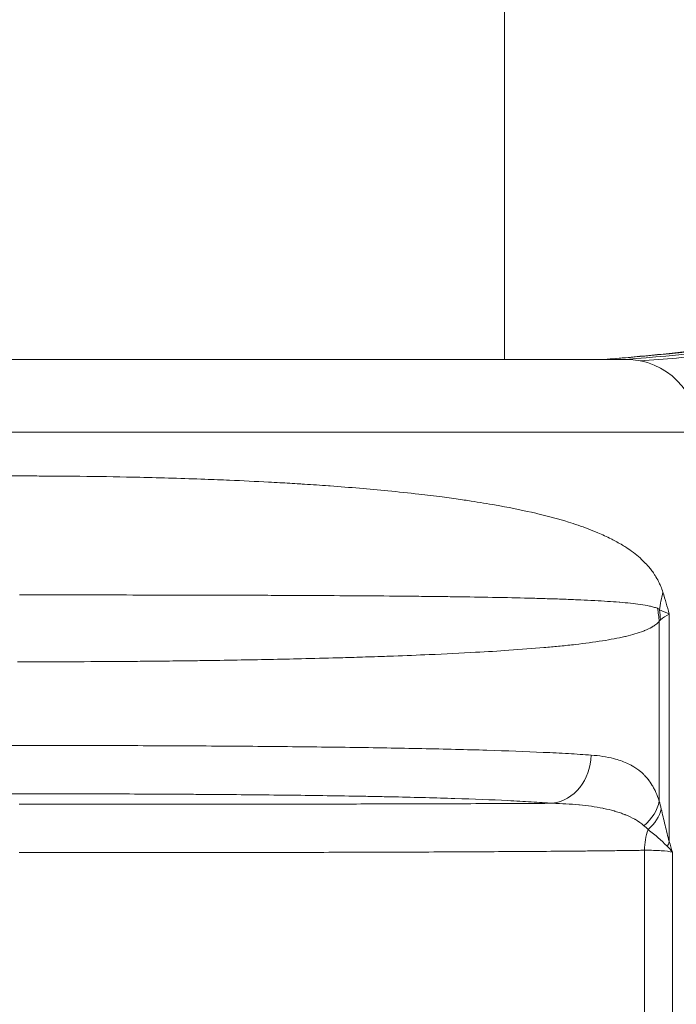
# Model space of a CAD drawing. Units: inches. Extents: x -2684 to 14154, y -9248 to 2632.
# Drawn here: x 1502 to 1588, y -4410 to -4281 of the extents above; entities that cross this region are included whole.
import ezdxf

# ---------------------------------------------------------------- set-up
doc = ezdxf.new("R2010")
doc.units = ezdxf.units.IN
doc.header["$MEASUREMENT"] = 0
doc.layers.add('外形線', color=7, linetype='Continuous', lineweight=18)

msp = doc.modelspace()

# ---------------------------------------------------------------- linework, layer by layer
at = {"layer": '外形線', "extrusion": (0, 1, 0)}
for p, q in [((1565.204, -4325.277), (1565.204, -4250.664)), ((1565.204, -4344.562), (1565.204, -4344.556)), ((1586.757, -4358.604), (1586.757, -4388.393)), ((1585.447, -4383.081), (1585.447, -4359.569)), ((1565.204, -4363.387), (1565.204, -4363.385)), ((1565.204, -4376.503), (1565.204, -4376.503)), ((1583.533, -4416.606), (1583.533, -4389.523)), ((1587.174, -4389.777), (1587.174, -4416.352))]:
    msp.add_line(p, q, dxfattribs=at)
at = {"layer": '外形線', "extrusion": (1.22465e-16, 0, -1)}
msp.add_arc((-1581.079, -4334.802), 9.525, 90, 180, dxfattribs=at)
at = {"layer": '外形線', "extrusion": (1.22465e-16, 1.46937e-39, -1)}
msp.add_ellipse((1501.704, -4325.277), major_axis=(79.375, 0), ratio=0, start_param=3.1415924, end_param=6.283185, dxfattribs=at)
at = {"layer": '外形線'}
for centre, major_axis, ratio, start_param, end_param in [((1501.704, -4334.802), (-88.9, 0), 0, 3.1415923, 6.283185), ((1571.532, -4359.569), (-11.56, 8.397), 0.9296333, -2.4783033, -2.3521683), ((1571.73, -4359.357), (-7.973, 11.856), 0.9597108, -2.143937, -2.0519797), ((1568.735, -4369.674), (0.318, 9.52), 0.3264464, 0.8464914, 0.8467048), ((1573.627, -4369.296), (-2.015, 9.309), 0.6539971, 0.7220976, 0.72226), ((1571.008, -4377.065), (0.497, 6.331), 0.8696177, 3.3190496, 4.7805138), ((1579.262, -4383.081), (6.089, 1.8), 0.7726648, 5.223097, 5.917705), ((1579.553, -4384.119), (6.14, 1.62), 0.7157073, 5.3151444, 5.9300894), ((1588.425, -4389.523), (-0.053, 6.35), 0.7702846, 1.1248167, 1.5643341), ((1580.682, -4388.393), (6.092, 1.792), 0.6801229, 5.7355774, 5.8750341)]:
    msp.add_ellipse(centre, major_axis=major_axis, ratio=ratio, start_param=start_param, end_param=end_param, dxfattribs=at)
at = {"layer": '外形線', "extrusion": (1.22465e-16, 9.24446e-33, -1)}
msp.add_ellipse((1585.988, -4345.469), major_axis=(9.36, 1.764), ratio=0.2935547, start_param=2.9334469, end_param=2.9363131, dxfattribs=at)
at = {"layer": '外形線', "extrusion": (1.22465e-16, -4.31408e-32, -1)}
msp.add_ellipse((1609.998, -4355.757), major_axis=(23.58, 9.443), ratio=0.740273, start_param=3.5211289, end_param=3.6374653, dxfattribs=at)
at = {"layer": '外形線'}
for points, knots in [([(1624.045, -4318.749), (1617.089, -4320.556), (1603.691, -4323.131), (1588.151, -4324.75), (1581.102, -4325.277)], [0.764295337, 0.764295337, 0.764295337, 0.764295337, 0.820246446, 0.862118444, 0.862118444, 0.862118444, 0.862118444]), ([(1578.228, -4325.277), (1582.473, -4324.945), (1586.551, -4324.55), (1595.895, -4323.455), (1601.004, -4322.695), (1605.767, -4321.815)], [5.6503545, 5.6503545, 5.6503545, 5.6503545, 9.0089907, 9.0089907, 13.6860933, 13.6860933, 13.6860933, 13.6860933]), ([(1607.791, -4321.611), (1600.354, -4322.982), (1592.277, -4324.056), (1583.564, -4324.851), (1581.901, -4325.003), (1580.215, -4325.145), (1578.506, -4325.277)], [0.04039299, 0.04039299, 0.04039299, 0.04039299, 0.108992742, 0.108992742, 0.108992742, 0.122084213, 0.122084213, 0.122084213, 0.122084213]), ([(1582.954, -4325.463), (1586.172, -4325.238), (1589.31, -4324.978), (1601.107, -4323.844), (1609.201, -4322.722), (1616.646, -4321.295)], [0.075874988, 0.075874988, 0.075874988, 0.075874988, 0.100203043, 0.100203043, 0.169691044, 0.169691044, 0.169691044, 0.169691044]), ([(1480.982, -4340.844), (1481.472, -4340.829), (1481.963, -4340.814), (1482.454, -4340.8), (1484.241, -4340.75), (1486.034, -4340.707), (1487.833, -4340.671), (1488.923, -4340.65), (1490.015, -4340.631), (1491.11, -4340.614), (1494.01, -4340.571), (1496.926, -4340.545), (1499.857, -4340.537), (1500.473, -4340.536), (1501.089, -4340.535), (1501.706, -4340.535), (1502.558, -4340.535), (1503.411, -4340.537), (1504.265, -4340.54), (1504.58, -4340.541), (1504.895, -4340.542), (1505.21, -4340.544), (1505.633, -4340.546), (1506.055, -4340.548), (1506.478, -4340.551)], [0.094005551, 0.094005551, 0.094005551, 0.094005551, 0.095551136, 0.095551136, 0.095551136, 0.101174554, 0.101174554, 0.101174554, 0.1045826, 0.1045826, 0.1045826, 0.113614064, 0.113614064, 0.113614064, 0.115510961, 0.115510961, 0.115510961, 0.118129796, 0.118129796, 0.118129796, 0.119094949, 0.119094949, 0.119094949, 0.120387662, 0.120387662, 0.120387662, 0.120387662]), ([(1517.431, -4340.711), (1520.31, -4340.776), (1523.155, -4340.86), (1525.967, -4340.963), (1527.049, -4341.003), (1528.127, -4341.046), (1529.199, -4341.092), (1530.912, -4341.165), (1532.612, -4341.246), (1534.299, -4341.336)], [0.131676991, 0.131676991, 0.131676991, 0.131676991, 0.140708455, 0.140708455, 0.140708455, 0.144185561, 0.144185561, 0.144185561, 0.149739918, 0.149739918, 0.149739918, 0.149739918]), ([(1535.769, -4341.416), (1536.646, -4341.466), (1537.517, -4341.517), (1538.379, -4341.571), (1538.583, -4341.584), (1538.787, -4341.597), (1538.99, -4341.61)], [0.1513561683, 0.1513561683, 0.1513561683, 0.1513561683, 0.1542556502, 0.1542556502, 0.1542556502, 0.1549423658, 0.1549423658, 0.1549423658, 0.1549423658]), ([(1542.345, -4341.84), (1544.949, -4342.029), (1547.473, -4342.242), (1549.919, -4342.48), (1551.295, -4342.615), (1552.646, -4342.757), (1553.972, -4342.909), (1555.003, -4343.027), (1556.019, -4343.151), (1557.02, -4343.281), (1557.839, -4343.388), (1558.647, -4343.498), (1559.445, -4343.613)], [0.158771382, 0.158771382, 0.158771382, 0.158771382, 0.167802846, 0.167802846, 0.167802846, 0.172883013, 0.172883013, 0.172883013, 0.176834309, 0.176834309, 0.176834309, 0.180065582, 0.180065582, 0.180065582, 0.180065582]), ([(1505.229, -4356.104), (1506.401, -4356.104), (1507.57, -4356.105), (1508.734, -4356.105), (1511.037, -4356.107), (1513.324, -4356.109), (1515.596, -4356.112)], [0.115504546, 0.115504546, 0.115504546, 0.115504546, 0.119004684, 0.119004684, 0.119004684, 0.12592878, 0.12592878, 0.12592878, 0.12592878]), ([(1515.596, -4356.112), (1515.621, -4356.112), (1515.646, -4356.112), (1515.671, -4356.112), (1517.936, -4356.114), (1520.178, -4356.118), (1522.419, -4356.122), (1524.672, -4356.126), (1526.897, -4356.132), (1529.11, -4356.138)], [0.12592878, 0.12592878, 0.12592878, 0.12592878, 0.126004959, 0.126004959, 0.126004959, 0.132911662, 0.132911662, 0.132911662, 0.139856597, 0.139856597, 0.139856597, 0.139856597]), ([(1529.253, -4356.138), (1530.368, -4356.142), (1531.481, -4356.145), (1532.58, -4356.149), (1533.679, -4356.153), (1534.766, -4356.157), (1535.841, -4356.161), (1537.888, -4356.17), (1539.893, -4356.179), (1541.857, -4356.19)], [0.14000551, 0.14000551, 0.14000551, 0.14000551, 0.143505648, 0.143505648, 0.143505648, 0.147005786, 0.147005786, 0.147005786, 0.153668714, 0.153668714, 0.153668714, 0.153668714]), ([(1541.857, -4356.19), (1541.956, -4356.191), (1542.056, -4356.192), (1542.155, -4356.192), (1544.119, -4356.203), (1546.035, -4356.216), (1547.922, -4356.23), (1549.902, -4356.246), (1551.824, -4356.263), (1553.704, -4356.282)], [0.153668714, 0.153668714, 0.153668714, 0.153668714, 0.154006061, 0.154006061, 0.154006061, 0.160684892, 0.160684892, 0.160684892, 0.167691275, 0.167691275, 0.167691275, 0.167691275]), ([(1553.958, -4356.285), (1554.895, -4356.295), (1555.823, -4356.306), (1556.734, -4356.317), (1557.646, -4356.328), (1558.539, -4356.34), (1559.414, -4356.353), (1561.065, -4356.377), (1562.652, -4356.403), (1564.178, -4356.433)], [0.168006612, 0.168006612, 0.168006612, 0.168006612, 0.17150675, 0.17150675, 0.17150675, 0.175006888, 0.175006888, 0.175006888, 0.181610268, 0.181610268, 0.181610268, 0.181610268]), ([(1564.452, -4356.438), (1565.989, -4356.468), (1567.458, -4356.501), (1568.872, -4356.539), (1569.623, -4356.558), (1570.354, -4356.579), (1571.067, -4356.602)], [0.182007163, 0.182007163, 0.182007163, 0.182007163, 0.188695935, 0.188695935, 0.188695935, 0.192249083, 0.192249083, 0.192249083, 0.192249083]), ([(1573.265, -4356.677), (1573.929, -4356.702), (1574.575, -4356.728), (1575.203, -4356.756), (1575.79, -4356.782), (1576.36, -4356.81), (1576.91, -4356.839)], [0.1960077144, 0.1960077144, 0.1960077144, 0.1960077144, 0.1995078521, 0.1995078521, 0.1995078521, 0.2027830011, 0.2027830011, 0.2027830011, 0.2027830011]), ([(1585.215, -4357.853), (1585.264, -4357.871), (1585.313, -4357.895), (1585.41, -4357.961), (1585.459, -4358.003), (1585.506, -4358.061)], [0, 0, 0, 0, 0.0005368099, 0.0005368099, 0.0010736199, 0.0010736199, 0.0010736199, 0.0010736199]), ([(1570.616, -4362.973), (1570.529, -4362.981), (1570.441, -4362.989), (1570.352, -4362.996), (1568.892, -4363.123), (1567.362, -4363.24), (1565.762, -4363.348)], [0.0359868028, 0.0359868028, 0.0359868028, 0.0359868028, 0.0364278779, 0.0364278779, 0.0364278779, 0.0437257644, 0.0437257644, 0.0437257644, 0.0437257644]), ([(1543.302, -4364.336), (1541.753, -4364.38), (1540.181, -4364.42), (1538.588, -4364.458), (1535.855, -4364.523), (1533.057, -4364.579), (1530.192, -4364.628), (1528.676, -4364.654), (1527.14, -4364.678), (1525.586, -4364.699), (1524.816, -4364.71), (1524.041, -4364.72), (1523.263, -4364.73)], [0.072930012, 0.072930012, 0.072930012, 0.072930012, 0.078310255, 0.078310255, 0.078310255, 0.087534516, 0.087534516, 0.087534516, 0.092418072, 0.092418072, 0.092418072, 0.094836651, 0.094836651, 0.094836651, 0.094836651]), ([(1565.762, -4363.348), (1564.366, -4363.443), (1562.917, -4363.531), (1561.415, -4363.615), (1559.474, -4363.722), (1557.445, -4363.821), (1555.327, -4363.913), (1553.817, -4363.979), (1552.26, -4364.041), (1550.657, -4364.1), (1550.268, -4364.114), (1549.877, -4364.128), (1549.482, -4364.142), (1548.902, -4364.162), (1548.317, -4364.182), (1547.73, -4364.201)], [0.043725764, 0.043725764, 0.043725764, 0.043725764, 0.05009462, 0.05009462, 0.05009462, 0.05832842, 0.05832842, 0.05832842, 0.064202437, 0.064202437, 0.064202437, 0.065628752, 0.065628752, 0.065628752, 0.067729392, 0.067729392, 0.067729392, 0.067729392]), ([(1511.882, -4364.832), (1509.575, -4364.845), (1507.256, -4364.854), (1504.927, -4364.858), (1503.883, -4364.86), (1502.835, -4364.861), (1501.786, -4364.861)], [0.106525889, 0.106525889, 0.106525889, 0.106525889, 0.113579798, 0.113579798, 0.113579798, 0.116744504, 0.116744504, 0.116744504, 0.116744504]), ([(1522.191, -4364.743), (1521.054, -4364.756), (1519.914, -4364.769), (1518.771, -4364.78), (1517.907, -4364.788), (1517.041, -4364.796), (1516.174, -4364.803), (1514.747, -4364.814), (1513.317, -4364.824), (1511.882, -4364.832)], [0.095945026, 0.095945026, 0.095945026, 0.095945026, 0.099471981, 0.099471981, 0.099471981, 0.102139121, 0.102139121, 0.102139121, 0.106525889, 0.106525889, 0.106525889, 0.106525889]), ([(1426.873, -4377.065), (1428.753, -4376.929), (1430.831, -4376.81), (1435.37, -4376.601), (1437.831, -4376.51), (1441.813, -4376.388), (1443.188, -4376.35), (1445.327, -4376.297), (1446.051, -4376.28), (1447.513, -4376.246), (1448.253, -4376.23), (1451.992, -4376.154), (1455.115, -4376.101), (1461.617, -4376.01), (1464.997, -4375.972), (1469.389, -4375.932), (1470.277, -4375.924), (1472.056, -4375.909), (1472.949, -4375.902), (1475.638, -4375.883), (1477.443, -4375.871), (1482.9, -4375.84), (1486.591, -4375.825), (1492.205, -4375.81), (1494.089, -4375.806), (1496.936, -4375.803), (1497.89, -4375.802), (1499.795, -4375.8), (1500.745, -4375.8), (1505.486, -4375.8), (1509.248, -4375.805), (1516.711, -4375.825), (1520.411, -4375.84), (1525.915, -4375.871), (1527.746, -4375.882), (1531.338, -4375.909), (1533.106, -4375.923), (1538.326, -4375.971), (1541.696, -4376.009), (1546.586, -4376.077), (1548.188, -4376.102), (1551.336, -4376.155), (1552.886, -4376.184), (1557.391, -4376.276), (1560.213, -4376.346), (1565.503, -4376.507), (1567.972, -4376.598), (1570.832, -4376.73), (1571.393, -4376.757), (1572.492, -4376.814), (1573.03, -4376.843), (1574.601, -4376.933), (1575.594, -4376.997), (1576.534, -4377.065)], [0, 0, 0, 0, 0.01129109, 0.01129109, 0.02258219, 0.02258219, 0.02822774, 0.02822774, 0.03105051, 0.03105051, 0.03387328, 0.03387328, 0.04516438, 0.04516438, 0.05645547, 0.05645547, 0.05927824, 0.05927824, 0.06210102, 0.06210102, 0.06774657, 0.06774657, 0.07903766, 0.07903766, 0.08468321, 0.08468321, 0.08750598, 0.08750598, 0.09032875, 0.09032875, 0.10161985, 0.10161985, 0.11291094, 0.11291094, 0.11855649, 0.11855649, 0.12420204, 0.12420204, 0.13549313, 0.13549313, 0.14113868, 0.14113868, 0.14678423, 0.14678423, 0.15807532, 0.15807532, 0.16936641, 0.16936641, 0.17218919, 0.17218919, 0.17501196, 0.17501196, 0.18065751, 0.18065751, 0.18065751, 0.18065751]), ([(1576.534, -4377.065), (1577.597, -4377.142), (1578.58, -4377.287), (1579.485, -4377.517), (1579.79, -4377.595), (1580.087, -4377.682), (1580.375, -4377.78)], [0, 0, 0, 0, 0.0063966595, 0.0063966595, 0.0063966595, 0.0085566009, 0.0085566009, 0.0085566009, 0.0085566009]), ([(1522.529, -4382.185), (1519.115, -4382.165), (1515.673, -4382.15), (1512.202, -4382.141), (1508.728, -4382.131), (1505.225, -4382.126), (1501.694, -4382.126), (1500.812, -4382.126), (1499.928, -4382.126), (1499.042, -4382.127), (1498.156, -4382.128), (1497.268, -4382.128), (1496.385, -4382.13), (1494.619, -4382.132), (1492.865, -4382.136), (1491.124, -4382.141), (1487.641, -4382.151), (1484.206, -4382.165), (1480.819, -4382.186)], [0.063879581, 0.063879581, 0.063879581, 0.063879581, 0.07452065, 0.07452065, 0.07452065, 0.085172774, 0.085172774, 0.085172774, 0.087834424, 0.087834424, 0.087834424, 0.090496073, 0.090496073, 0.090496073, 0.095819371, 0.095819371, 0.095819371, 0.106465968, 0.106465968, 0.106465968, 0.106465968]), ([(1527.613, -4382.22), (1526.781, -4382.213), (1525.942, -4382.207), (1525.097, -4382.202), (1524.247, -4382.196), (1523.394, -4382.19), (1522.539, -4382.185)], [0.0585562823, 0.0585562823, 0.0585562823, 0.0585562823, 0.0612054266, 0.0612054266, 0.0612054266, 0.0638686398, 0.0638686398, 0.0638686398, 0.0638686398]), ([(1501.704, -4383.507), (1504.835, -4383.507), (1507.97, -4383.507), (1511.111, -4383.505), (1512.049, -4383.505), (1512.988, -4383.505), (1513.928, -4383.504)], [0.097918816, 0.097918816, 0.097918816, 0.097918816, 0.107303055, 0.107303055, 0.107303055, 0.110107938, 0.110107938, 0.110107938, 0.110107938]), ([(1515.825, -4383.503), (1516.218, -4383.503), (1516.611, -4383.503), (1517.004, -4383.503), (1518.029, -4383.502), (1519.049, -4383.501), (1520.065, -4383.5)], [0.1119951745, 0.1119951745, 0.1119951745, 0.1119951745, 0.1131686958, 0.1131686958, 0.1131686958, 0.116229018, 0.116229018, 0.116229018, 0.116229018]), ([(1520.065, -4383.5), (1520.218, -4383.5), (1520.37, -4383.5), (1520.522, -4383.5), (1522.399, -4383.499), (1524.262, -4383.497), (1526.11, -4383.495), (1530.106, -4383.491), (1534.034, -4383.486), (1537.895, -4383.48)], [0.116229018, 0.116229018, 0.116229018, 0.116229018, 0.116687294, 0.116687294, 0.116687294, 0.122350358, 0.122350358, 0.122350358, 0.134592114, 0.134592114, 0.134592114, 0.134592114]), ([(1538.711, -4383.478), (1541.663, -4383.473), (1544.576, -4383.468), (1547.449, -4383.461), (1548.059, -4383.459), (1548.666, -4383.458), (1549.271, -4383.456), (1550.093, -4383.454), (1550.913, -4383.452), (1551.728, -4383.45), (1552.436, -4383.448), (1553.141, -4383.446), (1553.841, -4383.444)], [0.135455772, 0.135455772, 0.135455772, 0.135455772, 0.144840011, 0.144840011, 0.144840011, 0.146830291, 0.146830291, 0.146830291, 0.14953213, 0.14953213, 0.14953213, 0.15187819, 0.15187819, 0.15187819, 0.15187819]), ([(1550.77, -4382.534), (1550.074, -4382.519), (1549.368, -4382.504), (1548.653, -4382.49), (1547.932, -4382.476), (1547.205, -4382.462), (1546.471, -4382.449)], [0.0319397904, 0.0319397904, 0.0319397904, 0.0319397904, 0.0345801849, 0.0345801849, 0.0345801849, 0.0372424088, 0.0372424088, 0.0372424088, 0.0372424088]), ([(1554.792, -4383.441), (1555.171, -4383.44), (1555.548, -4383.439), (1555.923, -4383.438), (1557.344, -4383.434), (1558.743, -4383.429), (1560.12, -4383.424), (1563.602, -4383.411), (1566.947, -4383.397), (1570.157, -4383.38), (1570.604, -4383.378), (1571.049, -4383.375), (1571.491, -4383.373)], [0.152945973, 0.152945973, 0.152945973, 0.152945973, 0.15422425, 0.15422425, 0.15422425, 0.159061605, 0.159061605, 0.159061605, 0.171288634, 0.171288634, 0.171288634, 0.172992728, 0.172992728, 0.172992728, 0.172992728]), ([(1571.491, -4383.373), (1570.609, -4383.305), (1569.678, -4383.242), (1568.698, -4383.183), (1568.207, -4383.153), (1567.704, -4383.124), (1567.19, -4383.096)], [0, 0, 0, 0, 0.0053157904, 0.0053157904, 0.0053157904, 0.0079744912, 0.0079744912, 0.0079744912, 0.0079744912]), ([(1586.517, -4389.021), (1586.343, -4388.846), (1586.16, -4388.66), (1585.774, -4388.289), (1585.572, -4388.103), (1584.936, -4387.547), (1584.476, -4387.18), (1583.989, -4386.821)], [0, 0, 0, 0, 0.0015703724, 0.0015703724, 0.0031407449, 0.0031407449, 0.0062814897, 0.0062814897, 0.0062814897, 0.0062814897]), ([(1552.128, -4389.759), (1552.118, -4389.759), (1552.109, -4389.759), (1552.099, -4389.759), (1550.388, -4389.765), (1548.641, -4389.771), (1546.884, -4389.776)], [0.0411853518, 0.0411853518, 0.0411853518, 0.0411853518, 0.0412184408, 0.0412184408, 0.0412184408, 0.0470689735, 0.0470689735, 0.0470689735, 0.0470689735]), ([(1582.586, -4389.533), (1582.268, -4389.537), (1581.947, -4389.541), (1581.624, -4389.546), (1580.979, -4389.555), (1580.323, -4389.564), (1579.657, -4389.572), (1578.991, -4389.58), (1578.314, -4389.588), (1577.629, -4389.596)], [0.0014720675, 0.0014720675, 0.0014720675, 0.0014720675, 0.0029441363, 0.0029441363, 0.0029441363, 0.0058836217, 0.0058836217, 0.0058836217, 0.0088254325, 0.0088254325, 0.0088254325, 0.0088254325]), ([(1587.174, -4389.777), (1586.813, -4389.684), (1586.326, -4389.616), (1585.1, -4389.53), (1584.373, -4389.513), (1583.533, -4389.523)], [0, 0, 0, 0, 0.0039269206, 0.0039269206, 0.0078538412, 0.0078538412, 0.0078538412, 0.0078538412])]:
    msp.add_open_spline(points, degree=3, knots=knots, dxfattribs=at)
for points in [[(1506.478, -4340.551), (1507.217, -4340.556), (1507.957, -4340.562), (1508.693, -4340.569)], [(1508.693, -4340.569), (1508.704, -4340.569), (1508.715, -4340.57), (1508.726, -4340.57)], [(1508.726, -4340.57), (1511.065, -4340.593), (1513.382, -4340.627), (1515.677, -4340.673)], [(1515.677, -4340.673), (1516.263, -4340.685), (1516.848, -4340.697), (1517.431, -4340.711)], [(1534.299, -4341.336), (1534.79, -4341.362), (1535.28, -4341.389), (1535.769, -4341.416)], [(1538.99, -4341.61), (1540.05, -4341.678), (1541.099, -4341.749), (1542.135, -4341.824)], [(1542.135, -4341.824), (1542.205, -4341.829), (1542.275, -4341.834), (1542.345, -4341.84)], [(1559.445, -4343.613), (1559.762, -4343.659), (1560.078, -4343.705), (1560.392, -4343.752)], [(1560.392, -4343.752), (1560.944, -4343.835), (1561.491, -4343.921), (1562.03, -4344.008)], [(1562.03, -4344.008), (1562.042, -4344.01), (1562.054, -4344.012), (1562.066, -4344.014)], [(1562.066, -4344.014), (1562.593, -4344.099), (1563.113, -4344.187), (1563.626, -4344.276)], [(1563.626, -4344.276), (1563.948, -4344.332), (1564.268, -4344.389), (1564.585, -4344.447)], [(1564.585, -4344.447), (1566.228, -4344.748), (1567.796, -4345.071), (1569.291, -4345.422)], [(1569.291, -4345.422), (1569.384, -4345.444), (1569.477, -4345.466), (1569.569, -4345.488)], [(1569.569, -4345.488), (1570.965, -4345.821), (1572.297, -4346.18), (1573.564, -4346.572)], [(1573.564, -4346.572), (1573.989, -4346.703), (1574.407, -4346.838), (1574.818, -4346.978)], [(1574.036, -4346.72), (1574.036, -4346.72), (1574.036, -4346.72), (1574.036, -4346.72)], [(1574.036, -4346.72), (1574.036, -4346.72), (1574.036, -4346.72), (1574.036, -4346.72)], [(1574.818, -4346.978), (1575.715, -4347.282), (1576.577, -4347.606), (1577.403, -4347.956)], [(1577.403, -4347.956), (1578.007, -4348.211), (1578.592, -4348.48), (1579.158, -4348.766)], [(1577.91, -4348.172), (1577.91, -4348.173), (1577.91, -4348.174), (1577.91, -4348.176)], [(1578.204, -4348.304), (1578.202, -4348.304), (1578.199, -4348.304), (1578.196, -4348.304)], [(1579.158, -4348.766), (1579.229, -4348.802), (1579.299, -4348.838), (1579.37, -4348.875)], [(1579.37, -4348.875), (1579.861, -4349.13), (1580.337, -4349.398), (1580.795, -4349.683)], [(1580.795, -4349.683), (1580.988, -4349.803), (1581.178, -4349.926), (1581.366, -4350.052)], [(1581.366, -4350.052), (1581.687, -4350.269), (1582, -4350.496), (1582.303, -4350.734)], [(1582.303, -4350.734), (1582.594, -4350.964), (1582.876, -4351.203), (1583.149, -4351.457)], [(1583.149, -4351.457), (1583.328, -4351.624), (1583.504, -4351.798), (1583.676, -4351.979)], [(1583.676, -4351.979), (1583.77, -4352.078), (1583.863, -4352.18), (1583.954, -4352.284)], [(1583.954, -4352.284), (1584.075, -4352.42), (1584.193, -4352.561), (1584.309, -4352.707)], [(1584.309, -4352.707), (1584.441, -4352.875), (1584.571, -4353.049), (1584.697, -4353.231)], [(1584.697, -4353.231), (1584.766, -4353.331), (1584.834, -4353.434), (1584.901, -4353.539)], [(1584.901, -4353.539), (1585.063, -4353.794), (1585.218, -4354.063), (1585.365, -4354.355)], [(1585.365, -4354.355), (1585.393, -4354.41), (1585.42, -4354.466), (1585.448, -4354.523)], [(1585.448, -4354.523), (1585.522, -4354.678), (1585.594, -4354.84), (1585.664, -4355.01)], [(1585.664, -4355.01), (1585.759, -4355.243), (1585.849, -4355.491), (1585.932, -4355.757)], [(1501.699, -4356.103), (1501.727, -4356.103), (1501.755, -4356.103), (1501.783, -4356.103)], [(1501.783, -4356.103), (1502.934, -4356.103), (1504.084, -4356.104), (1505.229, -4356.104)], [(1529.11, -4356.138), (1529.158, -4356.138), (1529.205, -4356.138), (1529.253, -4356.138)], [(1553.704, -4356.282), (1553.789, -4356.283), (1553.873, -4356.284), (1553.958, -4356.285)], [(1564.178, -4356.433), (1564.269, -4356.434), (1564.361, -4356.436), (1564.452, -4356.438)], [(1571.067, -4356.602), (1571.775, -4356.624), (1572.465, -4356.647), (1573.137, -4356.672)], [(1585.932, -4355.757), (1586.224, -4356.694), (1586.498, -4357.646), (1586.757, -4358.604)], [(1573.137, -4356.672), (1573.18, -4356.674), (1573.222, -4356.675), (1573.265, -4356.677)], [(1576.91, -4356.839), (1576.948, -4356.841), (1576.986, -4356.843), (1577.023, -4356.845)], [(1577.023, -4356.845), (1578.162, -4356.907), (1579.219, -4356.975), (1580.194, -4357.055)], [(1580.194, -4357.055), (1580.22, -4357.057), (1580.246, -4357.059), (1580.273, -4357.061)], [(1580.273, -4357.061), (1581.259, -4357.143), (1582.161, -4357.235), (1582.979, -4357.352)], [(1582.979, -4357.352), (1582.988, -4357.353), (1582.996, -4357.354), (1583.004, -4357.356)], [(1583.004, -4357.356), (1583.417, -4357.415), (1583.805, -4357.481), (1584.174, -4357.56)], [(1584.174, -4357.56), (1584.359, -4357.6), (1584.54, -4357.643), (1584.715, -4357.692)], [(1584.715, -4357.692), (1584.887, -4357.74), (1585.055, -4357.794), (1585.215, -4357.853)], [(1585.506, -4358.061), (1585.901, -4358.23), (1586.316, -4358.413), (1586.757, -4358.604)], [(1586.757, -4358.604), (1586.335, -4358.838), (1585.954, -4359.085), (1585.614, -4359.357)], [(1584.501, -4360.311), (1584.202, -4360.484), (1583.882, -4360.634), (1583.54, -4360.772)], [(1584.571, -4360.27), (1584.548, -4360.283), (1584.525, -4360.297), (1584.501, -4360.311)], [(1584.996, -4359.984), (1584.86, -4360.088), (1584.718, -4360.182), (1584.571, -4360.27)], [(1585.029, -4359.959), (1585.018, -4359.967), (1585.007, -4359.976), (1584.996, -4359.984)], [(1585.447, -4359.569), (1585.314, -4359.72), (1585.175, -4359.845), (1585.029, -4359.959)], [(1585.529, -4359.448), (1585.501, -4359.484), (1585.474, -4359.525), (1585.447, -4359.569)], [(1585.614, -4359.357), (1585.585, -4359.38), (1585.556, -4359.412), (1585.529, -4359.448)], [(1580.945, -4361.554), (1580.054, -4361.76), (1579.08, -4361.942), (1578.024, -4362.109)], [(1581.052, -4361.529), (1581.017, -4361.537), (1580.981, -4361.545), (1580.945, -4361.554)], [(1583.383, -4360.834), (1582.685, -4361.104), (1581.907, -4361.327), (1581.052, -4361.529)], [(1583.54, -4360.772), (1583.488, -4360.793), (1583.436, -4360.814), (1583.383, -4360.834)], [(1570.03, -4363.024), (1570.03, -4363.024), (1570.031, -4363.024), (1570.031, -4363.024)], [(1570.03, -4363.024), (1570.03, -4363.024), (1570.03, -4363.024), (1570.03, -4363.024)], [(1572.474, -4362.799), (1571.873, -4362.859), (1571.253, -4362.917), (1570.616, -4362.973)], [(1574.459, -4362.587), (1573.82, -4362.661), (1573.159, -4362.731), (1572.474, -4362.799)], [(1578.004, -4362.112), (1576.91, -4362.285), (1575.729, -4362.442), (1574.459, -4362.587)], [(1578.024, -4362.109), (1578.017, -4362.11), (1578.011, -4362.111), (1578.004, -4362.112)], [(1544.741, -4364.295), (1544.263, -4364.309), (1543.784, -4364.323), (1543.302, -4364.336)], [(1547.73, -4364.201), (1546.743, -4364.234), (1545.747, -4364.265), (1544.741, -4364.295)], [(1566.921, -4363.267), (1566.921, -4363.268), (1566.921, -4363.268), (1566.921, -4363.268)], [(1501.786, -4364.861), (1501.666, -4364.861), (1501.546, -4364.861), (1501.426, -4364.861)], [(1523.263, -4364.73), (1522.906, -4364.735), (1522.548, -4364.739), (1522.191, -4364.743)], [(1580.375, -4377.78), (1580.938, -4377.973), (1581.467, -4378.206), (1581.963, -4378.492)], [(1581.963, -4378.492), (1581.969, -4378.496), (1581.976, -4378.5), (1581.982, -4378.503)], [(1581.982, -4378.503), (1582.349, -4378.716), (1582.697, -4378.959), (1583.027, -4379.238)], [(1583.027, -4379.238), (1583.148, -4379.34), (1583.267, -4379.447), (1583.383, -4379.56)], [(1583.383, -4379.56), (1583.427, -4379.604), (1583.472, -4379.648), (1583.516, -4379.693)], [(1583.516, -4379.693), (1583.673, -4379.855), (1583.827, -4380.029), (1583.973, -4380.213)], [(1583.973, -4380.213), (1583.978, -4380.219), (1583.983, -4380.225), (1583.988, -4380.232)], [(1583.988, -4380.232), (1584.181, -4380.474), (1584.363, -4380.737), (1584.535, -4381.023)], [(1584.535, -4381.023), (1584.619, -4381.164), (1584.702, -4381.31), (1584.782, -4381.464)], [(1522.539, -4382.185), (1522.536, -4382.185), (1522.532, -4382.185), (1522.529, -4382.185)], [(1527.626, -4382.22), (1527.622, -4382.22), (1527.617, -4382.22), (1527.613, -4382.22)], [(1532.552, -4382.263), (1530.936, -4382.247), (1529.294, -4382.233), (1527.626, -4382.22)], [(1532.567, -4382.263), (1532.562, -4382.263), (1532.557, -4382.263), (1532.552, -4382.263)], [(1541.973, -4382.376), (1538.939, -4382.332), (1535.804, -4382.294), (1532.567, -4382.263)], [(1541.99, -4382.376), (1541.984, -4382.376), (1541.978, -4382.376), (1541.973, -4382.376)], [(1546.454, -4382.449), (1544.991, -4382.423), (1543.503, -4382.399), (1541.99, -4382.376)], [(1584.782, -4381.464), (1584.864, -4381.621), (1584.944, -4381.786), (1585.021, -4381.958)], [(1585.021, -4381.958), (1585.173, -4382.298), (1585.315, -4382.668), (1585.447, -4383.081)], [(1501.649, -4383.507), (1501.667, -4383.507), (1501.686, -4383.507), (1501.704, -4383.507)], [(1513.928, -4383.504), (1514.56, -4383.504), (1515.192, -4383.504), (1515.825, -4383.503)], [(1537.895, -4383.48), (1538.167, -4383.479), (1538.439, -4383.479), (1538.711, -4383.478)], [(1546.471, -4382.449), (1546.465, -4382.449), (1546.459, -4382.449), (1546.454, -4382.449)], [(1550.787, -4382.534), (1550.781, -4382.534), (1550.775, -4382.534), (1550.77, -4382.534)], [(1558.681, -4382.742), (1556.213, -4382.663), (1553.583, -4382.595), (1550.787, -4382.534)], [(1553.841, -4383.444), (1554.159, -4383.443), (1554.476, -4383.442), (1554.792, -4383.441)], [(1558.695, -4382.743), (1558.69, -4382.743), (1558.685, -4382.742), (1558.681, -4382.742)], [(1565.607, -4383.015), (1563.468, -4382.912), (1561.162, -4382.822), (1558.695, -4382.743)], [(1565.615, -4383.016), (1565.613, -4383.016), (1565.61, -4383.015), (1565.607, -4383.015)], [(1567.183, -4383.096), (1566.671, -4383.068), (1566.148, -4383.042), (1565.615, -4383.016)], [(1567.19, -4383.096), (1567.188, -4383.096), (1567.185, -4383.096), (1567.183, -4383.096)], [(1574.92, -4383.574), (1573.824, -4383.47), (1572.681, -4383.405), (1571.491, -4383.373)], [(1575.011, -4383.583), (1574.98, -4383.58), (1574.95, -4383.577), (1574.92, -4383.574)], [(1578.067, -4384.025), (1577.093, -4383.829), (1576.074, -4383.687), (1575.011, -4383.583)], [(1585.447, -4383.081), (1585.537, -4383.411), (1585.627, -4383.756), (1585.715, -4384.119)], [(1578.205, -4384.053), (1578.159, -4384.043), (1578.113, -4384.034), (1578.067, -4384.025)], [(1579.535, -4384.374), (1579.101, -4384.253), (1578.658, -4384.147), (1578.205, -4384.053)], [(1579.68, -4384.416), (1579.632, -4384.402), (1579.583, -4384.388), (1579.535, -4384.374)], [(1580.387, -4384.638), (1580.154, -4384.559), (1579.919, -4384.485), (1579.68, -4384.416)], [(1580.931, -4384.837), (1580.752, -4384.767), (1580.57, -4384.701), (1580.387, -4384.638)], [(1581.07, -4384.893), (1581.024, -4384.874), (1580.977, -4384.856), (1580.931, -4384.837)], [(1582.241, -4385.452), (1581.863, -4385.24), (1581.472, -4385.056), (1581.07, -4384.893)], [(1585.715, -4384.119), (1585.881, -4384.799), (1586.049, -4385.502), (1586.221, -4386.22)], [(1582.337, -4385.507), (1582.305, -4385.489), (1582.273, -4385.47), (1582.241, -4385.452)], [(1583.453, -4386.306), (1583.097, -4385.989), (1582.724, -4385.732), (1582.337, -4385.507)], [(1586.221, -4386.22), (1586.307, -4386.58), (1586.394, -4386.944), (1586.482, -4387.308)], [(1583.989, -4386.821), (1583.812, -4386.636), (1583.633, -4386.466), (1583.453, -4386.306)], [(1586.482, -4387.308), (1586.571, -4387.672), (1586.661, -4388.039), (1586.757, -4388.393)], [(1586.757, -4388.393), (1586.901, -4388.849), (1587.04, -4389.311), (1587.174, -4389.777)], [(1501.725, -4389.833), (1501.7, -4389.833), (1501.676, -4389.833), (1501.651, -4389.833)], [(1513.299, -4389.83), (1509.433, -4389.832), (1505.575, -4389.833), (1501.725, -4389.833)], [(1513.363, -4389.83), (1513.342, -4389.83), (1513.32, -4389.83), (1513.299, -4389.83)], [(1516.218, -4389.828), (1515.267, -4389.829), (1514.314, -4389.829), (1513.363, -4389.83)], [(1516.279, -4389.828), (1516.259, -4389.828), (1516.238, -4389.828), (1516.218, -4389.828)], [(1519.122, -4389.826), (1518.178, -4389.826), (1517.231, -4389.827), (1516.279, -4389.828)], [(1519.181, -4389.825), (1519.161, -4389.826), (1519.142, -4389.826), (1519.122, -4389.826)], [(1524.857, -4389.82), (1522.981, -4389.822), (1521.089, -4389.824), (1519.181, -4389.825)], [(1524.911, -4389.82), (1524.893, -4389.82), (1524.875, -4389.82), (1524.857, -4389.82)], [(1536.042, -4389.802), (1532.394, -4389.809), (1528.684, -4389.815), (1524.911, -4389.82)], [(1536.086, -4389.802), (1536.072, -4389.802), (1536.057, -4389.802), (1536.042, -4389.802)], [(1546.85, -4389.776), (1543.326, -4389.787), (1539.737, -4389.795), (1536.086, -4389.802)], [(1546.884, -4389.776), (1546.872, -4389.776), (1546.861, -4389.776), (1546.85, -4389.776)], [(1557.169, -4389.739), (1555.52, -4389.746), (1553.84, -4389.753), (1552.128, -4389.759)], [(1557.193, -4389.739), (1557.185, -4389.739), (1557.177, -4389.739), (1557.169, -4389.739)], [(1566.737, -4389.688), (1563.681, -4389.708), (1560.5, -4389.725), (1557.193, -4389.739)], [(1566.751, -4389.688), (1566.746, -4389.688), (1566.741, -4389.688), (1566.737, -4389.688)], [(1575.55, -4389.618), (1572.744, -4389.646), (1569.811, -4389.669), (1566.751, -4389.688)], [(1577.629, -4389.596), (1576.944, -4389.604), (1576.251, -4389.611), (1575.55, -4389.618)], [(1583.533, -4389.523), (1583.22, -4389.526), (1582.905, -4389.529), (1582.586, -4389.533)], [(1587.174, -4389.777), (1586.983, -4389.52), (1586.763, -4389.268), (1586.517, -4389.021)]]:
    msp.add_open_spline(points, degree=3, dxfattribs=at)

doc.saveas('drawing.dxf')
